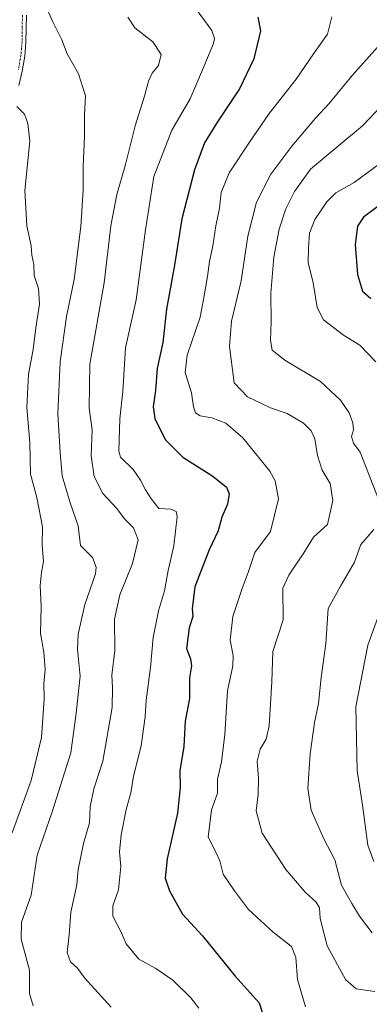
# Model space of a CAD drawing. Units: metres. Extents: x 549557 to 552996, y 4714730 to 4717068.
# Drawn here: x 550758 to 550861, y 4715004 to 4715297 of the extents above; entities that cross this region are included whole.
import ezdxf

# ---------------------------------------------------------------- set-up
doc = ezdxf.new("R2010")
doc.units = ezdxf.units.M
doc.header["$MEASUREMENT"] = 0
doc.linetypes.add('TRAZO_Y_PUNTO', pattern=[1, 0.5, -0.25, 0, -0.25])
for name, color, linetype, lineweight in [('Camino', 19, 'Continuous', 0), ('Camino Cxs', 19, 'Continuous', 0), ('Camino eje', 39, 'TRAZO_Y_PUNTO', 13), ('Curva de nivel maestra', 36, 'Continuous', 30), ('Curva de nivel normal', 36, 'Continuous', 0)]:
    doc.layers.add(name, color=color, linetype=linetype, lineweight=lineweight)

# ---------------------------------------------------------------- blocks, each defined once
blk = doc.blocks.new('*U168')
at = {"layer": 'Curva de nivel normal', "color": 36, "linetype": 'Continuous', "lineweight": 0}
blk.add_polyline3d([(550868.17, 4715293.26, 735), (550856.43, 4715280.08, 735), (550849.5, 4715271.71, 735), (550845.51, 4715267.37, 735), (550838.42, 4715259.03, 735), (550832.21, 4715250.7, 735), (550827.95, 4715242.42, 735), (550825.33, 4715232.25, 735), (550823.42, 4715218.95, 735), (550820.55, 4715206.96, 735), (550819.89, 4715199.48, 735), (550821.32, 4715188.68, 735), (550825.25, 4715184.53, 735), (550832.14, 4715181.28, 735), (550837.09, 4715179.53, 735), (550841.87, 4715176.67, 735), (550844.22, 4715174.4, 735), (550845.24, 4715171.97, 735), (550846.04, 4715167.03, 735), (550847.51, 4715162.7, 735), (550849.8, 4715158.7, 735), (550850.66, 4715153.7, 735), (550849.07, 4715146.5, 735), (550844.9, 4715142.78, 735), (550842.04, 4715138.1, 735), (550837.57, 4715131.48, 735), (550835.82, 4715127.6, 735), (550835.92, 4715118.2, 735), (550832.85, 4715108.75, 735), (550832.54, 4715099.75, 735), (550831.67, 4715086.64, 735), (550830.86, 4715082.69, 735), (550829.02, 4715079.72, 735), (550828.13, 4715076.2, 735), (550828.54, 4715071.01, 735), (550828.46, 4715066.39, 735), (550827.84, 4715061.43, 735), (550829.62, 4715054.81, 735), (550836.62, 4715043.94, 735), (550842.4, 4715037.26, 735), (550845.67, 4715034.25, 735), (550846.64, 4715032.55, 735), (550846.84, 4715029.42, 735), (550848.99, 4715021.24, 735), (550854.36, 4715011.22, 735), (550857.54, 4715008.47, 735), (550863.11, 4715007.65, 735)], dxfattribs=at)
blk = doc.blocks.new('*U169')
at = {"layer": 'Curva de nivel normal', "color": 36, "linetype": 'Continuous', "lineweight": 0}
blk.add_polyline3d([(550756.69, 4715270.84, 705), (550759, 4715268.5, 705), (550759.98, 4715265.8, 705), (550760.55, 4715260.47, 705), (550759.07, 4715245.85, 705), (550759.7, 4715235.3, 705), (550760.94, 4715229.37, 705), (550761.21, 4715226.58, 705), (550761.77, 4715223.87, 705), (550761.91, 4715220.58, 705), (550763.11, 4715216.7, 705), (550763.48, 4715212.03, 705), (550762.4, 4715205.03, 705), (550761.61, 4715198.56, 705), (550760.15, 4715191.22, 705), (550759.73, 4715181.31, 705), (550760.63, 4715170.97, 705), (550760.82, 4715161.54, 705), (550762.7, 4715154.57, 705), (550764.3, 4715145.84, 705), (550764.24, 4715140.4, 705), (550764.64, 4715135.51, 705), (550764.03, 4715132.4, 705), (550763.61, 4715128.37, 705), (550763.96, 4715122.13, 705), (550763.77, 4715114.09, 705), (550764.71, 4715108.56, 705), (550765.13, 4715103.41, 705), (550764.75, 4715099.13, 705), (550764.87, 4715094.7, 705), (550764.07, 4715083.22, 705), (550761.02, 4715070.43, 705), (550755.34, 4715054.88, 705)], dxfattribs=at)
blk = doc.blocks.new('*U171')
at = {"layer": 'Curva de nivel normal', "color": 36, "linetype": 'Continuous', "lineweight": 0}
for points in [[(550877.58, 4715284.15, 740), (550859.45, 4715265.09, 740), (550851.24, 4715258.19, 740), (550843.96, 4715252.23, 740), (550839.21, 4715245.55, 740), (550836.64, 4715240.41, 740), (550834.69, 4715234.37, 740), (550833.08, 4715226.03, 740), (550832.2, 4715215.3, 740), (550832.27, 4715206.79, 740), (550832.15, 4715201.24, 740), (550832.65, 4715198.36, 740), (550836.39, 4715195.36, 740), (550846.95, 4715189.06, 740), (550852.93, 4715183.56, 740), (550855.47, 4715179.73, 740), (550856.58, 4715176.8, 740), (550856.77, 4715174.69, 740), (550856.22, 4715172.7, 740), (550856.8, 4715170.7, 740), (550858.8, 4715168.02, 740), (550864.2, 4715154.12, 740)], [(550862.78, 4715145.08, 740), (550858.94, 4715140.56, 740), (550857.12, 4715135.32, 740), (550852.93, 4715128.19, 740), (550849.28, 4715121.52, 740), (550848.55, 4715111.03, 740), (550847.19, 4715101.03, 740), (550846.38, 4715093.37, 740), (550845.21, 4715087.7, 740), (550843.86, 4715078.37, 740), (550843.18, 4715068.03, 740), (550844.24, 4715061.59, 740), (550847.96, 4715053.08, 740), (550851.28, 4715046.87, 740), (550853.22, 4715039.26, 740), (550856.3, 4715033.83, 740), (550858.52, 4715030.1, 740), (550862.37, 4715025.09, 740)]]:
    blk.add_polyline3d(points, dxfattribs=at)
blk = doc.blocks.new('*U177')
at = {"layer": 'Curva de nivel normal', "color": 36, "linetype": 'Continuous', "lineweight": 0}
blk.add_polyline3d([(550789.75, 4715297.37, 715), (550791.75, 4715294.24, 715), (550797.16, 4715290.09, 715), (550799.65, 4715286.24, 715), (550798.78, 4715283.04, 715), (550796.92, 4715280.72, 715), (550795.83, 4715278.37, 715), (550794.69, 4715273.88, 715), (550791.9, 4715265.07, 715), (550788.98, 4715253.54, 715), (550786.45, 4715244.7, 715), (550784.67, 4715235.37, 715), (550782.69, 4715218.43, 715), (550778.41, 4715194.19, 715), (550778.2, 4715181.12, 715), (550779.11, 4715174.7, 715), (550778.86, 4715166.99, 715), (550779.72, 4715160.83, 715), (550782.28, 4715155.75, 715), (550786.4, 4715151.32, 715), (550788.68, 4715148.26, 715), (550791.41, 4715145.57, 715), (550792.78, 4715141.99, 715), (550791.09, 4715134.92, 715), (550787.36, 4715125.62, 715), (550785.72, 4715118.4, 715), (550785.8, 4715109.12, 715), (550784.95, 4715101.7, 715), (550785.15, 4715098.03, 715), (550785.06, 4715092.13, 715), (550782.32, 4715076.2, 715), (550779.65, 4715067.98, 715), (550778.52, 4715062.64, 715), (550778.32, 4715057.8, 715), (550776.58, 4715051.74, 715), (550774.98, 4715043.99, 715), (550774.55, 4715039.37, 715), (550772.81, 4715031.32, 715), (550772.28, 4715024.52, 715), (550771.71, 4715019.28, 715), (550772.7, 4715016.53, 715), (550774.71, 4715014.63, 715), (550776.82, 4715011.74, 715), (550784.71, 4715003.04, 715)], dxfattribs=at)
blk = doc.blocks.new('*U187')
at = {"layer": 'Curva de nivel normal', "color": 36, "linetype": 'Continuous', "lineweight": 0}
for points in [[(550864.47, 4715253.8, 745), (550856.95, 4715248.23, 745), (550851.55, 4715245.17, 745), (550848.85, 4715242.48, 745), (550845.31, 4715237.24, 745), (550843.67, 4715233.12, 745), (550843.44, 4715228.8, 745), (550843.32, 4715224.4, 745), (550844.8, 4715218.37, 745), (550845.94, 4715211.08, 745), (550847.91, 4715207.37, 745), (550853.85, 4715202.88, 745), (550858.69, 4715199.85, 745), (550863.45, 4715194.93, 745)], [(550864.29, 4715119.7, 745), (550861.06, 4715110.7, 745), (550857.46, 4715092.37, 745), (550857.9, 4715073.37, 745), (550859.49, 4715063.08, 745), (550861.03, 4715051.16, 745), (550862.79, 4715046.37, 745)]]:
    blk.add_polyline3d(points, dxfattribs=at)
blk = doc.blocks.new('*U196')
at = {"layer": 'Curva de nivel normal', "color": 36, "linetype": 'Continuous', "lineweight": 0}
blk.add_polyline3d([(550763.7, 4715304.62, 710), (550767.29, 4715296.21, 710), (550770.08, 4715290.66, 710), (550771.71, 4715286.52, 710), (550775.09, 4715280.57, 710), (550777.14, 4715273.95, 710), (550776.85, 4715268.39, 710), (550776.82, 4715261.9, 710), (550776.41, 4715252.98, 710), (550776.47, 4715245.94, 710), (550775.75, 4715235.19, 710), (550773.72, 4715219.43, 710), (550771.5, 4715208.42, 710), (550769.64, 4715194.93, 710), (550768.92, 4715179.48, 710), (550769.62, 4715167.87, 710), (550770.24, 4715161.03, 710), (550772.53, 4715152.98, 710), (550774.97, 4715146.15, 710), (550775.35, 4715142.8, 710), (550775.68, 4715140.31, 710), (550779.17, 4715136.74, 710), (550780.34, 4715133.9, 710), (550780.1, 4715131.89, 710), (550776.94, 4715122.73, 710), (550774.92, 4715113.9, 710), (550774.79, 4715109.38, 710), (550775.55, 4715101.47, 710), (550774.35, 4715090.41, 710), (550772.74, 4715078.67, 710), (550767.19, 4715061.12, 710), (550762.77, 4715048.26, 710), (550760.93, 4715036.3, 710), (550758.14, 4715028.32, 710), (550757.96, 4715023.26, 710), (550760.51, 4715014.02, 710), (550760.51, 4715007.1, 710), (550761.6, 4715003.45, 710)], dxfattribs=at)
blk = doc.blocks.new('*U198')
at = {"layer": 'Curva de nivel normal', "color": 36, "linetype": 'Continuous', "lineweight": 0}
blk.add_polyline3d([(550810.34, 4715299.38, 720), (550814.66, 4715293.42, 720), (550815.51, 4715291.04, 720), (550815.19, 4715289.52, 720), (550811.94, 4715281.72, 720), (550808.26, 4715273.14, 720), (550802.75, 4715263.75, 720), (550797.47, 4715250.06, 720), (550794.99, 4715234.16, 720), (550792.18, 4715213.37, 720), (550789.02, 4715199.03, 720), (550788.22, 4715186.11, 720), (550787.3, 4715177.94, 720), (550787.04, 4715168.3, 720), (550787.55, 4715166.54, 720), (550791.29, 4715162.87, 720), (550793.48, 4715159.75, 720), (550794.91, 4715156.81, 720), (550796.73, 4715154.11, 720), (550798.95, 4715151.27, 720), (550802.44, 4715151.12, 720), (550804.05, 4715150.4, 720), (550804.36, 4715148.94, 720), (550803.41, 4715140.19, 720), (550801.69, 4715132.82, 720), (550800.56, 4715126.82, 720), (550798.8, 4715120.86, 720), (550797.2, 4715112.9, 720), (550796.42, 4715104, 720), (550795.15, 4715094.35, 720), (550794.86, 4715089.37, 720), (550793.63, 4715080.7, 720), (550791.35, 4715071.74, 720), (550790.59, 4715066.77, 720), (550789.21, 4715061.85, 720), (550787.77, 4715054.29, 720), (550787.26, 4715049.18, 720), (550787.58, 4715044.83, 720), (550786.96, 4715037.88, 720), (550785.23, 4715033.18, 720), (550785.3, 4715030.05, 720), (550787.75, 4715025.32, 720), (550789.19, 4715021.85, 720), (550792.96, 4715017.32, 720), (550798.03, 4715014.51, 720), (550803.1, 4715011.03, 720), (550808.45, 4715005.85, 720), (550810.81, 4715002.78, 720)], dxfattribs=at)
blk = doc.blocks.new('*U202')
at = {"layer": 'Curva de nivel normal', "color": 36, "linetype": 'Continuous', "lineweight": 0}
blk.add_polyline3d([(550850.36, 4715297.46, 730), (550849.06, 4715292.36, 730), (550844.93, 4715286.48, 730), (550839.78, 4715278.97, 730), (550831.73, 4715268.77, 730), (550825.9, 4715260.18, 730), (550819.8, 4715251.12, 730), (550817.46, 4715245.23, 730), (550816.92, 4715240.58, 730), (550815.82, 4715235.34, 730), (550814.96, 4715229.38, 730), (550813.97, 4715224.75, 730), (550813.36, 4715220.26, 730), (550812.38, 4715214.5, 730), (550811.22, 4715208.21, 730), (550807.33, 4715196.94, 730), (550806.74, 4715191.76, 730), (550808.66, 4715185.67, 730), (550809.23, 4715181.48, 730), (550809.86, 4715179.78, 730), (550811.25, 4715178.84, 730), (550814.68, 4715178.26, 730), (550818.87, 4715176.66, 730), (550823.91, 4715172.33, 730), (550831.92, 4715162.38, 730), (550833.52, 4715159.52, 730), (550834.47, 4715154.14, 730), (550832.16, 4715144.44, 730), (550827.5, 4715138.25, 730), (550825.49, 4715132.23, 730), (550823.68, 4715127.5, 730), (550820.95, 4715119.2, 730), (550820.14, 4715112.11, 730), (550821.04, 4715107.63, 730), (550820.93, 4715104.48, 730), (550819.29, 4715097.1, 730), (550818.51, 4715084.07, 730), (550817.53, 4715075.93, 730), (550816.36, 4715070.85, 730), (550816.32, 4715066.7, 730), (550814.6, 4715061.67, 730), (550813.58, 4715053.54, 730), (550815.96, 4715048.88, 730), (550817.08, 4715046.56, 730), (550818.05, 4715042.58, 730), (550821.46, 4715037.61, 730), (550825.62, 4715032.1, 730), (550832.94, 4715025.34, 730), (550838.34, 4715021.03, 730), (550839.64, 4715017.84, 730), (550840.17, 4715011.24, 730), (550842.55, 4715003.17, 730)], dxfattribs=at)
blk = doc.blocks.new('*U209')
at = {"layer": 'Curva de nivel maestra', "color": 36, "linetype": 'Continuous', "lineweight": 30}
blk.add_polyline3d([(550866.71, 4715243.08, 750), (550859.79, 4715237.96, 750), (550857.94, 4715235.26, 750), (550857.32, 4715229.75, 750), (550858.01, 4715220.9, 750), (550859.43, 4715215.92, 750), (550861.93, 4715213.78, 750)], dxfattribs=at)
blk = doc.blocks.new('*U210')
at = {"layer": 'Curva de nivel maestra', "color": 36, "linetype": 'Continuous', "lineweight": 30}
blk.add_polyline3d([(550828.37, 4715297.4, 725), (550829.09, 4715293.37, 725), (550827.15, 4715285.03, 725), (550822.9, 4715276.03, 725), (550816.12, 4715266, 725), (550812.53, 4715260.06, 725), (550809.49, 4715252.01, 725), (550805.74, 4715237.39, 725), (550803.6, 4715223.65, 725), (550801.24, 4715210.6, 725), (550800.07, 4715200.64, 725), (550798.46, 4715192.88, 725), (550797.98, 4715186.36, 725), (550797.24, 4715181.49, 725), (550797.73, 4715178.06, 725), (550800.84, 4715171.77, 725), (550806.06, 4715166.54, 725), (550814.99, 4715160.95, 725), (550819.02, 4715157.6, 725), (550819.86, 4715155.62, 725), (550819.38, 4715152.57, 725), (550817.68, 4715148.7, 725), (550816.53, 4715144.7, 725), (550813.86, 4715139.03, 725), (550809.67, 4715128.01, 725), (550808.82, 4715121.48, 725), (550809.07, 4715119.16, 725), (550807.92, 4715115.82, 725), (550807.1, 4715109.68, 725), (550808.34, 4715106.63, 725), (550808.62, 4715104.5, 725), (550808.02, 4715100.98, 725), (550808, 4715094.78, 725), (550806.77, 4715088.07, 725), (550806.32, 4715080.58, 725), (550805.17, 4715073.33, 725), (550805.22, 4715068.36, 725), (550804.44, 4715060.7, 725), (550801.36, 4715047.12, 725), (550800.85, 4715041.38, 725), (550802.05, 4715037.63, 725), (550805.92, 4715030.66, 725), (550811.86, 4715024.24, 725), (550821.61, 4715012.29, 725), (550828.73, 4715004.37, 725), (550830.88, 4714997.47, 725)], dxfattribs=at)

msp = doc.modelspace()

# ---------------------------------------------------------------- linework, layer by layer
at = {"layer": 'Camino', "color": 19, "linetype": 'Continuous', "lineweight": 0}
msp.add_polyline3d([(550759.56, 4715298.01, 708.33), (550759.52, 4715293.99, 707.92), (550759.44, 4715289.95, 707.61), (550759.12, 4715285.8, 707.04), (550758.33, 4715281.38, 706.33), (550757.32, 4715277.1, 705.69)], dxfattribs=at)
at = {"layer": 'Camino Cxs', "color": 19, "linetype": 'Continuous', "lineweight": 0}
msp.add_polyline3d([(550759.56, 4715298.01, 708.33), (550759.52, 4715293.99, 707.92), (550759.44, 4715289.95, 707.61), (550759.12, 4715285.8, 707.04), (550758.33, 4715281.38, 706.33), (550757.32, 4715277.1, 705.69)], dxfattribs=at)
at = {"layer": 'Camino eje', "color": 39, "linetype": 'TRAZO_Y_PUNTO', "lineweight": 13}
msp.add_polyline3d([(550758.37, 4715297.99, 708.16), (550758.33, 4715294.01, 707.74), (550758.3, 4715292.03, 707.54), (550758.26, 4715290.01, 707.33), (550758.1, 4715288.03, 707.07), (550757.94, 4715285.95, 706.73), (550757.17, 4715281.63, 706)], dxfattribs=at)

# ---------------------------------------------------------------- block references
at = {"layer": 'Curva de nivel maestra', "color": 36, "linetype": 'Continuous', "lineweight": 30}
for name in ['*U210', '*U209']:
    msp.add_blockref(name, (0, 0), dxfattribs=at)
at = {"layer": 'Curva de nivel normal', "color": 36, "linetype": 'Continuous', "lineweight": 0}
for name in ['*U169', '*U202', '*U198', '*U177', '*U196', '*U168', '*U171', '*U187']:
    msp.add_blockref(name, (0, 0), dxfattribs=at)

doc.saveas('drawing.dxf')
